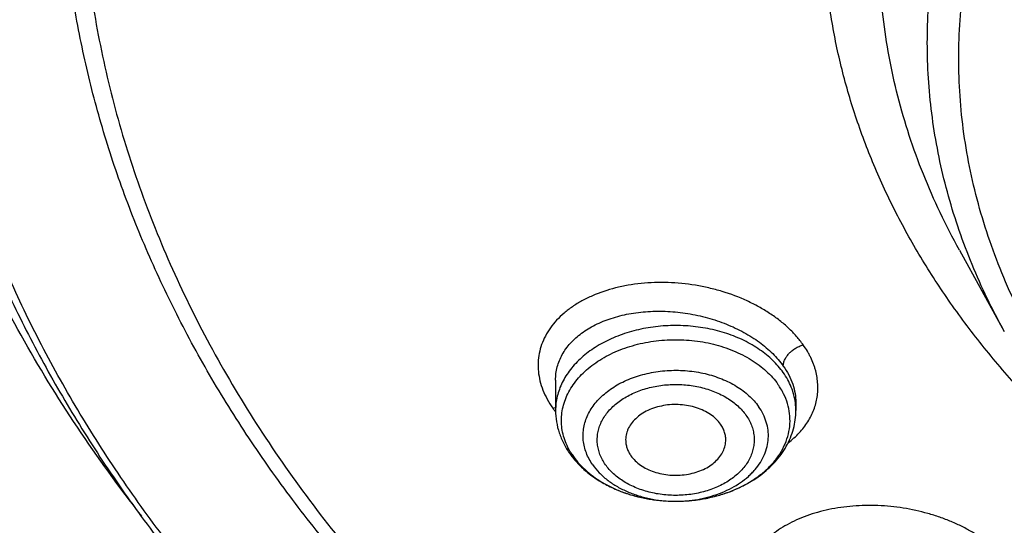
# Model space of a CAD drawing. Units: inches. Extents: x 7.1 to 14.8, y -3.1 to 21.7.
# Drawn here: x 9.7 to 10.3, y 16.2 to 16.5 of the extents above; entities that cross this region are included whole.
import ezdxf

# ---------------------------------------------------------------- set-up
doc = ezdxf.new("R2010")
doc.units = ezdxf.units.IN
doc.header["$LTSCALE"] = 1.21
doc.header["$MEASUREMENT"] = 0
doc.layers.get('0').update_dxf_attribs({"linetype": 'CONTINUOUS'})

msp = doc.modelspace()

# ---------------------------------------------------------------- linework, layer by layer
at = {"color": 7, "linetype": 'CONTINUOUS'}
for p, q in [((10.29469, 16.33301), (10.32112, 16.28518)), ((10.05645, 16.25646), (10.05645, 16.23852)), ((10.05645, 16.25646), (10.05645, 16.25646)), ((10.19818, 16.24316), (10.19818, 16.23852)), ((10.12732, 16.18495), (10.12846, 16.18496))]:
    msp.add_line(p, q, dxfattribs=at)
at = {"color": 9, "linetype": 'CONTINUOUS'}
msp.add_line((10.05478, 16.23994), (10.05647, 16.24024), dxfattribs=at)
for centre, radius, start, end in [((10.16238, 16.23849), 0.03581, 6.9133, 7.39526), ((10.09762, 16.26951), 0.05205, 214.61283, 216.93998), ((10.09993, 16.27122), 0.05492, 216.91941, 217.53238), ((10.16265, 16.23852), 0.03553, 0.00276, 6.92188), ((10.10238, 16.2363), 0.0433, 211.70471, 215.19429), ((10.12732, 16.26214), 0.07719, 269.3698, 270.00376), ((10.12732, 16.2622), 0.07726, 270.00375, 270.84542)]:
    msp.add_arc(centre, radius, start, end, dxfattribs=at)
at = {"color": 7, "linetype": 'CONTINUOUS'}
msp.add_arc((10.10674, 16.24264), 0.0513, 215.19248, 218.21152, dxfattribs=at)
for points, knots in [([(10.84007, 15.41458), (10.78237, 15.41684), (10.69604, 15.42322), (10.58187, 15.43774), (10.46941, 15.45611), (10.35873, 15.48034), (10.25051, 15.5104), (10.17132, 15.53565), (10.09397, 15.56361), (10.01866, 15.59422), (9.94556, 15.62741), (9.87485, 15.6631), (9.8067, 15.7012), (9.74127, 15.74163), (9.67873, 15.78428), (9.60007, 15.84346), (9.52696, 15.90713), (9.4603, 15.97501), (9.41428, 16.02716), (9.37194, 16.08084), (9.33337, 16.13594), (9.29868, 16.19232), (9.26794, 16.24985), (9.24123, 16.30838), (9.21862, 16.36777), (9.20017, 16.42789), (9.18592, 16.48858), (9.1759, 16.5497), (9.17015, 16.61109), (9.16867, 16.67261), (9.17147, 16.73411), (9.17855, 16.79544), (9.18988, 16.85644), (9.20543, 16.91697), (9.22518, 16.97688), (9.24906, 17.03602), (9.27702, 17.09425), (9.30899, 17.15144), (9.34489, 17.20744), (9.38464, 17.26211), (9.42813, 17.31534), (9.47526, 17.36698), (9.54337, 17.43413), (9.61783, 17.49701), (9.69776, 17.55534), (9.76121, 17.59731), (9.8275, 17.63703), (9.89645, 17.67439), (9.96792, 17.70932), (10.04173, 17.74172), (10.11769, 17.77152), (10.22211, 17.80787), (10.32957, 17.83849), (10.43939, 17.86337), (10.55158, 17.88456), (10.66541, 17.89979), (10.78025, 17.90906), (10.89584, 17.91434), (10.98276, 17.91378), (11.04061, 17.9114)], [0, 0, 0, 0, 0.03623, 0.054257, 0.072195, 0.107717, 0.125268, 0.142653, 0.159855, 0.176858, 0.193648, 0.210212, 0.22654, 0.242621, 0.258449, 0.274019, 0.304367, 0.319156, 0.333691, 0.34798, 0.362033, 0.375865, 0.38949, 0.402929, 0.416203, 0.429337, 0.442356, 0.455288, 0.468164, 0.481014, 0.493869, 0.506759, 0.519716, 0.532767, 0.545941, 0.559264, 0.572758, 0.586445, 0.600344, 0.614469, 0.628833, 0.643446, 0.658315, 0.688824, 0.704474, 0.720381, 0.73654, 0.752942, 0.769577, 0.786434, 0.8035, 0.820761, 0.855792, 0.873533, 0.891398, 0.92741, 0.945521, 0.963672, 1, 1, 1, 1]), ([(10.22909, 17.80428), (10.17357, 17.7867), (10.09182, 17.75711), (9.98646, 17.71103), (9.91063, 17.67378), (9.83771, 17.63373), (9.7679, 17.59099), (9.7014, 17.54568), (9.6384, 17.49792), (9.57908, 17.44786), (9.52361, 17.39562), (9.47215, 17.34137), (9.42483, 17.28525), (9.38181, 17.22742), (9.3432, 17.16804), (9.30911, 17.10728), (9.27964, 17.04531), (9.25488, 16.98231), (9.23491, 16.91846), (9.21977, 16.85394), (9.20952, 16.78893), (9.20418, 16.72362), (9.20378, 16.65821), (9.20831, 16.59287), (9.21776, 16.5278), (9.23211, 16.46319), (9.2513, 16.39921), (9.27122, 16.34676), (9.28948, 16.30532), (9.30944, 16.26395), (9.33733, 16.21294), (9.36876, 16.16348), (9.39608, 16.12467), (9.42511, 16.08605), (9.44832, 16.05797), (9.46439, 16.03965)], [0, 0, 0, 0, 0.074875, 0.111603, 0.147808, 0.183458, 0.218531, 0.253006, 0.286871, 0.32012, 0.352753, 0.384777, 0.416208, 0.447068, 0.477388, 0.507208, 0.536573, 0.565537, 0.594162, 0.622515, 0.650667, 0.678694, 0.706676, 0.734691, 0.762817, 0.791132, 0.819708, 0.848613, 0.86321, 0.877913, 0.907655, 0.93789, 0.953208, 0.968664, 1, 1, 1, 1]), ([(9.81246, 16.17615), (9.79912, 16.19317), (9.77395, 16.22784), (9.74069, 16.28207), (9.71246, 16.33773), (9.6894, 16.39459), (9.6716, 16.4524), (9.65916, 16.51091), (9.65211, 16.56989), (9.6505, 16.62906), (9.65433, 16.68819), (9.66359, 16.74701), (9.67822, 16.80527), (9.69818, 16.86271), (9.72336, 16.91911), (9.75366, 16.97421), (9.78894, 17.0278), (9.82906, 17.07963), (9.87383, 17.12951), (9.91464, 17.16904), (9.94937, 17.1995), (9.9859, 17.22948), (10.03412, 17.26533), (10.09545, 17.30538), (10.16031, 17.34253), (10.22844, 17.37663), (10.29954, 17.40753), (10.37333, 17.43511), (10.44948, 17.45924), (10.52768, 17.47984), (10.60759, 17.49681), (10.6889, 17.51009), (10.79886, 17.5228), (10.88213, 17.52661), (10.93769, 17.52661)], [0, 0, 0, 0, 0.029283, 0.057953, 0.086069, 0.113703, 0.140941, 0.167877, 0.194614, 0.221263, 0.247935, 0.27474, 0.301787, 0.329176, 0.356997, 0.385331, 0.414245, 0.443792, 0.474013, 0.504935, 0.520665, 0.536574, 0.568924, 0.601977, 0.635713, 0.6701, 0.705097, 0.740657, 0.776723, 0.813235, 0.850126, 0.887325, 0.924759, 1, 1, 1, 1]), ([(10.93769, 15.6931), (10.89643, 15.6931), (10.81407, 15.69595), (10.69164, 15.70876), (10.57156, 15.72998), (10.45498, 15.7594), (10.36115, 15.7907), (10.28888, 15.81963), (10.21957, 15.85064), (10.15312, 15.88538), (10.0901, 15.9238), (10.04521, 15.95399), (10.00246, 15.98571), (9.96197, 16.01888), (9.92382, 16.05341), (9.88812, 16.08923), (9.85493, 16.12625), (9.82436, 16.16438), (9.79646, 16.20353), (9.77131, 16.2436), (9.74898, 16.28451), (9.7295, 16.32614), (9.71294, 16.36841), (9.69934, 16.4112), (9.68872, 16.45443), (9.68111, 16.49797), (9.67654, 16.54172), (9.67502, 16.58558), (9.67654, 16.62945), (9.68111, 16.6732), (9.68872, 16.71674), (9.69934, 16.75996), (9.71294, 16.80276), (9.7295, 16.84503), (9.74898, 16.88666), (9.77131, 16.92757), (9.79646, 16.96764), (9.82436, 17.00679), (9.85493, 17.04492), (9.88812, 17.08194), (9.92382, 17.11776), (9.96197, 17.15229), (10.00246, 17.18546), (10.04521, 17.21717), (10.0901, 17.24737), (10.15312, 17.28578), (10.21957, 17.32053), (10.28888, 17.35154), (10.36115, 17.38047), (10.45498, 17.41177), (10.57156, 17.44119), (10.69164, 17.46241), (10.81407, 17.47522), (10.89643, 17.47807), (10.93769, 17.47807)], [0, 0, 0, 0, 0.036314, 0.072453, 0.108248, 0.143537, 0.178172, 0.195206, 0.212029, 0.244983, 0.261102, 0.276969, 0.292578, 0.307926, 0.323014, 0.337842, 0.352416, 0.366743, 0.380832, 0.394698, 0.408355, 0.421823, 0.435122, 0.448278, 0.461314, 0.474261, 0.487146, 0.5, 0.512854, 0.525739, 0.538686, 0.551722, 0.564878, 0.578177, 0.591645, 0.605302, 0.619168, 0.633257, 0.647584, 0.662158, 0.676986, 0.692074, 0.707422, 0.723031, 0.738898, 0.755017, 0.787971, 0.804794, 0.821828, 0.856463, 0.891752, 0.927547, 0.963686, 1, 1, 1, 1]), ([(10.93769, 15.74515), (10.9185, 15.74515), (10.88971, 15.74564), (10.85139, 15.74729), (10.8227, 15.74904), (10.79408, 15.75129), (10.75608, 15.75494), (10.70885, 15.76073), (10.65267, 15.76964), (10.59718, 15.78049), (10.5425, 15.79326), (10.47123, 15.81269), (10.40177, 15.83585), (10.33459, 15.86275), (10.27016, 15.89157), (10.2084, 15.92387), (10.14981, 15.95958), (10.10808, 15.98765), (10.06835, 16.01713), (10.03071, 16.04796), (9.99525, 16.08006), (9.96206, 16.11336), (9.93122, 16.14777), (9.9028, 16.18321), (9.87687, 16.2196), (9.85349, 16.25685), (9.83272, 16.29487), (9.81462, 16.33357), (9.79923, 16.37286), (9.78658, 16.41265), (9.77671, 16.45282), (9.76964, 16.49329), (9.7654, 16.53397), (9.76398, 16.57474), (9.7654, 16.61551), (9.76964, 16.65618), (9.77671, 16.69666), (9.78658, 16.73683), (9.79923, 16.77661), (9.81462, 16.8159), (9.83272, 16.85461), (9.85349, 16.89263), (9.87687, 16.92988), (9.9028, 16.96627), (9.93122, 17.00171), (9.96206, 17.03612), (9.99525, 17.06942), (10.03071, 17.10152), (10.06835, 17.13235), (10.10808, 17.16183), (10.14981, 17.1899), (10.2084, 17.22561), (10.27016, 17.25791), (10.33459, 17.28673), (10.40177, 17.31362), (10.47123, 17.33679), (10.5425, 17.35622), (10.59718, 17.36898), (10.65267, 17.37984), (10.70885, 17.38875), (10.75608, 17.39454), (10.79408, 17.39819), (10.8227, 17.40044), (10.85139, 17.40219), (10.88971, 17.40384), (10.9185, 17.40433), (10.93769, 17.40433)], [0, 0, 0, 0, 0.018169, 0.027248, 0.036318, 0.045377, 0.054423, 0.072462, 0.090415, 0.108261, 0.125981, 0.143555, 0.178188, 0.195221, 0.212043, 0.244996, 0.261113, 0.276979, 0.292588, 0.307936, 0.323023, 0.33785, 0.352423, 0.366749, 0.380838, 0.394703, 0.408359, 0.421827, 0.435126, 0.44828, 0.461316, 0.474262, 0.487146, 0.5, 0.512854, 0.525738, 0.538684, 0.55172, 0.564874, 0.578173, 0.591641, 0.605297, 0.619162, 0.633251, 0.647577, 0.66215, 0.676977, 0.692064, 0.707412, 0.723021, 0.738887, 0.755004, 0.787957, 0.804779, 0.821812, 0.856445, 0.874019, 0.891739, 0.909585, 0.927538, 0.945577, 0.954623, 0.963682, 0.972752, 0.981831, 1, 1, 1, 1]), ([(10.37963, 16.2034), (10.36209, 16.21844), (10.3373, 16.2423), (10.30783, 16.27672), (10.2881, 16.30314), (10.27057, 16.33034), (10.25532, 16.35821), (10.24239, 16.38668), (10.23184, 16.41564), (10.22369, 16.44499), (10.21798, 16.47463), (10.21473, 16.50446), (10.21395, 16.53437), (10.21564, 16.56427), (10.2198, 16.59404), (10.22641, 16.62358), (10.23545, 16.6528), (10.24688, 16.68159), (10.26067, 16.70985), (10.27677, 16.73749), (10.29512, 16.76441), (10.31565, 16.79052), (10.34615, 16.82448), (10.38052, 16.8561), (10.41813, 16.88517), (10.45885, 16.91318), (10.50257, 16.93831), (10.54873, 16.96047), (10.59738, 16.981), (10.63518, 16.99391), (10.66087, 17.00143)], [0, 0, 0, 0, 0.064579, 0.095901, 0.1266, 0.156711, 0.186281, 0.215369, 0.24404, 0.272369, 0.30044, 0.328342, 0.356166, 0.384008, 0.411962, 0.440118, 0.468564, 0.49738, 0.526638, 0.556402, 0.586724, 0.617649, 0.649208, 0.714279, 0.747836, 0.782059, 0.852412, 0.888514, 0.925177, 1, 1, 1, 1]), ([(9.06327, 16.74705), (9.06165, 16.72524), (9.05994, 16.6815), (9.06195, 16.61582), (9.06856, 16.5503), (9.07975, 16.48509), (9.09548, 16.42036), (9.11571, 16.35626), (9.1404, 16.29295), (9.16948, 16.2306), (9.20289, 16.16934), (9.24052, 16.10933), (9.2823, 16.05072), (9.32812, 15.99365), (9.37787, 15.93826), (9.44988, 15.8662), (9.52875, 15.7987), (9.61353, 15.73606), (9.6809, 15.69097), (9.75133, 15.64829), (9.82465, 15.60812), (9.90069, 15.57056), (9.97925, 15.5357), (10.06015, 15.50363), (10.14318, 15.47443), (10.22816, 15.44816), (10.3442, 15.41701), (10.46279, 15.39215), (10.58321, 15.37359), (10.70534, 15.35919), (10.79765, 15.35324), (10.85931, 15.35142)], [0, 0, 0, 0, 0.025974, 0.051945, 0.077975, 0.104126, 0.130459, 0.157031, 0.183895, 0.211101, 0.238691, 0.266705, 0.295175, 0.324126, 0.353581, 0.383555, 0.445068, 0.47663, 0.508714, 0.541311, 0.574405, 0.607975, 0.642, 0.676451, 0.7113, 0.746513, 0.782056, 0.853967, 0.890267, 0.926737, 1, 1, 1, 1]), ([(9.07549, 16.68047), (9.07549, 16.65964), (9.07689, 16.61793), (9.08319, 16.55553), (9.09367, 16.49341), (9.10831, 16.43172), (9.12707, 16.37059), (9.14991, 16.31017), (9.17678, 16.2506), (9.20761, 16.19199), (9.24234, 16.1345), (9.28088, 16.07824), (9.32315, 16.02334), (9.36904, 15.96993), (9.41847, 15.91812), (9.4895, 15.85079), (9.56665, 15.78773), (9.64909, 15.72918), (9.71432, 15.68705), (9.78231, 15.64715), (9.87703, 15.59673), (9.97603, 15.55154), (10.07858, 15.51164), (10.15791, 15.48416), (10.23898, 15.45936), (10.34958, 15.42986), (10.4625, 15.40611), (10.57711, 15.38811), (10.66415, 15.37748), (10.7518, 15.36978), (10.81047, 15.36661), (10.83985, 15.36552)], [0, 0, 0, 0, 0.025853, 0.051764, 0.07779, 0.103986, 0.130405, 0.157097, 0.184107, 0.211476, 0.239241, 0.267432, 0.296077, 0.325195, 0.354804, 0.384913, 0.446634, 0.478261, 0.510385, 0.542994, 0.576071, 0.643543, 0.677903, 0.712639, 0.747719, 0.783112, 0.854686, 0.890805, 0.92709, 0.963502, 1, 1, 1, 1]), ([(8.79943, 16.60395), (8.80165, 16.58874), (8.80675, 16.55835), (8.81627, 16.51299), (8.82767, 16.46783), (8.84543, 16.40773), (8.87237, 16.33323), (8.91195, 16.24562), (8.95077, 16.17442), (8.98527, 16.11855), (9.0224, 16.06295), (9.07313, 15.99499), (9.12882, 15.92997), (9.17647, 15.87948), (9.22662, 15.82959), (9.2931, 15.76934), (9.37817, 15.70098), (9.46858, 15.63645), (9.56401, 15.57596), (9.69842, 15.50042), (9.80429, 15.45124), (9.87671, 15.42167)], [0, 0, 0, 0, 0.027573, 0.05527, 0.083109, 0.111111, 0.167662, 0.225061, 0.283417, 0.312987, 0.342826, 0.403334, 0.464996, 0.496273, 0.527848, 0.591884, 0.657108, 0.723504, 0.791042, 0.85968, 1, 1, 1, 1]), ([(9.77628, 16.56995), (9.77628, 16.55315), (9.77774, 16.51946), (9.78432, 16.46917), (9.79525, 16.41927), (9.81049, 16.36994), (9.82998, 16.32138), (9.85365, 16.27377), (9.8814, 16.22729), (9.91312, 16.18211), (9.94869, 16.1384), (9.98126, 16.10353), (10.00907, 16.07651), (10.03834, 16.04982), (10.0771, 16.01769), (10.12659, 15.98143), (10.17913, 15.94739), (10.23451, 15.91568), (10.29254, 15.88644), (10.35298, 15.85978), (10.41561, 15.83578), (10.48021, 15.81454), (10.54652, 15.79614), (10.6143, 15.78064), (10.6833, 15.76812), (10.75325, 15.7586), (10.82389, 15.75214), (10.89496, 15.74874), (10.98985, 15.74833), (11.08452, 15.75408), (11.17816, 15.76597), (11.24737, 15.7779), (11.31541, 15.7928), (11.36008, 15.80476), (11.38215, 15.81122)], [0, 0, 0, 0, 0.02497, 0.050034, 0.075281, 0.1008, 0.126669, 0.15296, 0.179734, 0.207044, 0.234928, 0.263418, 0.277898, 0.292535, 0.322283, 0.352662, 0.383664, 0.415269, 0.447451, 0.480177, 0.513407, 0.547095, 0.581191, 0.615641, 0.650387, 0.685366, 0.720517, 0.755773, 0.791069, 0.861498, 0.896517, 0.931314, 0.965828, 1, 1, 1, 1]), ([(9.67393, 16.5121), (9.67566, 16.4982), (9.68004, 16.47041), (9.6893, 16.4291), (9.70125, 16.38815), (9.71587, 16.34765), (9.73312, 16.30769), (9.75296, 16.26835), (9.77535, 16.22973), (9.80023, 16.19189), (9.82755, 16.15493), (9.86746, 16.10653), (9.92329, 16.04865), (9.99839, 15.98447), (10.08149, 15.92553), (10.17186, 15.87232), (10.26875, 15.82528), (10.37132, 15.78479), (10.4787, 15.7512), (10.58999, 15.72477), (10.70424, 15.70573), (10.82046, 15.69425), (10.89857, 15.69169), (10.93769, 15.69169)], [0, 0, 0, 0, 0.025698, 0.051547, 0.077594, 0.103887, 0.130467, 0.157375, 0.184644, 0.212306, 0.240386, 0.268905, 0.327309, 0.387616, 0.449837, 0.513918, 0.57975, 0.647171, 0.715981, 0.785943, 0.856791, 0.928243, 1, 1, 1, 1]), ([(10.12846, 16.18496), (10.13408, 16.18502), (10.14247, 16.18586), (10.15323, 16.18847), (10.16084, 16.19112), (10.16793, 16.19441), (10.17439, 16.19832), (10.1792, 16.20207), (10.18263, 16.20531), (10.18569, 16.20863), (10.18897, 16.21303), (10.19197, 16.21869), (10.19394, 16.22458), (10.19485, 16.23061), (10.19466, 16.23667), (10.19339, 16.24267), (10.19107, 16.24849), (10.18888, 16.25212), (10.18764, 16.25388)], [0, 0, 0, 0, 0.149749, 0.223126, 0.294753, 0.364193, 0.431111, 0.495305, 0.526375, 0.556762, 0.615546, 0.672024, 0.72672, 0.78033, 0.833663, 0.887556, 0.942788, 1, 1, 1, 1]), ([(10.05645, 16.23852), (10.05645, 16.23628), (10.05682, 16.23179), (10.05845, 16.22521), (10.0611, 16.21889), (10.06349, 16.21496), (10.06482, 16.21308)], [0, 0, 0, 0, 0.246782, 0.49485, 0.745487, 1, 1, 1, 1]), ([(10.15374, 16.23045), (10.15298, 16.23154), (10.15116, 16.23362), (10.14785, 16.23628), (10.14396, 16.23851), (10.1396, 16.24024), (10.1349, 16.24142), (10.12998, 16.24203), (10.12499, 16.24205), (10.12007, 16.24148), (10.11534, 16.24033), (10.11096, 16.23864), (10.10703, 16.23645), (10.10368, 16.23381), (10.10099, 16.23081), (10.09935, 16.22802), (10.09847, 16.22571), (10.09803, 16.22396), (10.09779, 16.22219), (10.09778, 16.221), (10.09781, 16.22041)], [0, 0, 0, 0, 0.056604, 0.116684, 0.180206, 0.246776, 0.315725, 0.386192, 0.4572, 0.527735, 0.596815, 0.663569, 0.727313, 0.787631, 0.844461, 0.898164, 0.924121, 0.949636, 0.974871, 1, 1, 1, 1]), ([(10.12846, 16.18496), (10.13293, 16.18501), (10.14179, 16.18574), (10.15464, 16.18868), (10.16468, 16.19266), (10.17203, 16.1967), (10.17711, 16.20011), (10.18176, 16.2039), (10.18593, 16.20805), (10.18956, 16.21253), (10.19263, 16.21732), (10.19507, 16.22237), (10.19686, 16.22763), (10.19794, 16.23303), (10.19818, 16.23669), (10.19818, 16.23852)], [0, 0, 0, 0, 0.138015, 0.273825, 0.405752, 0.469963, 0.532884, 0.594518, 0.654926, 0.714218, 0.772549, 0.830095, 0.887055, 0.943621, 1, 1, 1, 1]), ([(10.15683, 16.22041), (10.15687, 16.22127), (10.1568, 16.22302), (10.15624, 16.22561), (10.15522, 16.22813), (10.15428, 16.2297), (10.15374, 16.23045)], [0, 0, 0, 0, 0.242727, 0.488098, 0.739615, 1, 1, 1, 1]), ([(10.09781, 16.22041), (10.09785, 16.21966), (10.09803, 16.21817), (10.09865, 16.21596), (10.0996, 16.21382), (10.10043, 16.21248), (10.10089, 16.21182)], [0, 0, 0, 0, 0.242361, 0.488273, 0.740222, 1, 1, 1, 1]), ([(10.10089, 16.21182), (10.10164, 16.21076), (10.1034, 16.20874), (10.1066, 16.20613), (10.11036, 16.20393), (10.11457, 16.2022), (10.11912, 16.20098), (10.12389, 16.20031), (10.12875, 16.20019), (10.13357, 16.20064), (10.13823, 16.20163), (10.14259, 16.20316), (10.14655, 16.20517), (10.14999, 16.20762), (10.15283, 16.21044), (10.15498, 16.21356), (10.15615, 16.21638), (10.15667, 16.21868), (10.1568, 16.21983), (10.15683, 16.22041)], [0, 0, 0, 0, 0.056273, 0.115912, 0.178899, 0.244881, 0.313246, 0.383198, 0.453825, 0.52417, 0.593295, 0.660346, 0.724628, 0.785672, 0.843312, 0.897754, 0.949618, 0.974928, 1, 1, 1, 1]), ([(10.06643, 16.21091), (10.06805, 16.20886), (10.07164, 16.20493), (10.07786, 16.19977), (10.08487, 16.1953), (10.09253, 16.19158), (10.10074, 16.18864), (10.1123, 16.1858), (10.12131, 16.18495), (10.12732, 16.18495)], [0, 0, 0, 0, 0.114799, 0.232689, 0.353911, 0.478427, 0.605941, 0.735923, 1, 1, 1, 1]), ([(10.06699, 16.21134), (10.06811, 16.20976), (10.0706, 16.20668), (10.07344, 16.20392), (10.07495, 16.2026)], [0, 0, 0, 0, 0.490379, 1, 1, 1, 1]), ([(10.07495, 16.2026), (10.07821, 16.19975), (10.08372, 16.19598), (10.09176, 16.19201), (10.09834, 16.18947), (10.10527, 16.18747), (10.11491, 16.18553), (10.12235, 16.18495), (10.12732, 16.18495)], [0, 0, 0, 0, 0.230407, 0.351882, 0.476925, 0.604977, 0.735377, 1, 1, 1, 1])]:
    msp.add_open_spline(points, degree=3, knots=knots, dxfattribs=at)
at = {"color": 9, "linetype": 'CONTINUOUS'}
for points, knots in [([(9.92519, 15.44293), (9.86855, 15.46605), (9.78544, 15.50384), (9.6789, 15.56063), (9.57793, 15.62016), (9.48247, 15.68528), (9.3935, 15.75578), (9.33103, 15.81047), (9.27242, 15.86726), (9.21782, 15.92603), (9.16736, 15.98662), (9.12115, 16.0489), (9.07933, 16.11272), (9.04197, 16.17792), (9.00919, 16.24435), (8.98105, 16.31184), (8.95764, 16.38024), (8.939, 16.44937), (8.92518, 16.51908), (8.91623, 16.58918), (8.91215, 16.65952), (8.91296, 16.72991), (8.91867, 16.80018), (8.92925, 16.87017), (8.94468, 16.93971), (8.96492, 17.00861), (8.98991, 17.07673), (9.0196, 17.14388), (9.05392, 17.20992), (9.08617, 17.26367), (9.11416, 17.30595), (9.14385, 17.34807), (9.16757, 17.37881), (9.18399, 17.39893)], [0, 0, 0, 0, 0.074052, 0.110332, 0.146078, 0.215886, 0.249944, 0.283425, 0.316333, 0.348674, 0.380464, 0.411723, 0.442477, 0.472759, 0.502609, 0.532072, 0.561198, 0.590043, 0.618667, 0.647135, 0.675512, 0.703866, 0.732266, 0.760778, 0.789469, 0.818401, 0.847633, 0.87722, 0.907209, 0.937644, 0.953043, 0.968567, 1, 1, 1, 1]), ([(10.29469, 16.33301), (10.29066, 16.3403), (10.28309, 16.35503), (10.27319, 16.37765), (10.26485, 16.40059), (10.25809, 16.42378), (10.25293, 16.44719), (10.24938, 16.47074), (10.24745, 16.49439), (10.24715, 16.51808), (10.24847, 16.54175), (10.25141, 16.56535), (10.25596, 16.58881), (10.26212, 16.6121), (10.26987, 16.63514), (10.27919, 16.65788), (10.29005, 16.68028), (10.30244, 16.70227), (10.31631, 16.72381), (10.33692, 16.75209), (10.36027, 16.77903), (10.38602, 16.80446), (10.40679, 16.82301), (10.4288, 16.84083), (10.45201, 16.85787), (10.47635, 16.87409), (10.5105, 16.89473), (10.55574, 16.91823), (10.61319, 16.94241), (10.65311, 16.9557), (10.67351, 16.96168)], [0, 0, 0, 0, 0.029387, 0.058387, 0.087046, 0.115417, 0.143556, 0.171524, 0.199381, 0.227194, 0.255028, 0.282946, 0.311014, 0.339291, 0.367836, 0.396702, 0.425938, 0.455589, 0.485692, 0.516279, 0.578984, 0.611159, 0.643889, 0.677177, 0.711021, 0.745414, 0.780344, 0.851734, 0.925029, 1, 1, 1, 1]), ([(11.18394, 16.02602), (11.17417, 16.02315), (11.15444, 16.01777), (11.11433, 16.00841), (11.06313, 15.99937), (11.00072, 15.99284), (10.9482, 15.99102), (10.90613, 15.99175), (10.8642, 15.99394), (10.81225, 15.99937), (10.75103, 16.01019), (10.70128, 16.02274), (10.66261, 16.03486), (10.62522, 16.04816), (10.58906, 16.06344), (10.5544, 16.08069), (10.52145, 16.09886), (10.49018, 16.11883), (10.46089, 16.14057), (10.43361, 16.16292), (10.40241, 16.19255), (10.37499, 16.22478), (10.35587, 16.25161), (10.34305, 16.27204), (10.33166, 16.2929), (10.32173, 16.31412), (10.31329, 16.33567), (10.30635, 16.35749), (10.30094, 16.37953), (10.29706, 16.40173), (10.29473, 16.42403), (10.29396, 16.44639), (10.29473, 16.46876), (10.29706, 16.49106), (10.30094, 16.51326), (10.30635, 16.5353), (10.31329, 16.55712), (10.32173, 16.57866), (10.33166, 16.59989), (10.34305, 16.62075), (10.35587, 16.64118), (10.37499, 16.66801), (10.39674, 16.69357), (10.4208, 16.71771), (10.44695, 16.74138), (10.48269, 16.76917), (10.52145, 16.79393), (10.5544, 16.8121), (10.58906, 16.82935), (10.62522, 16.84464), (10.6626, 16.85794), (10.68176, 16.86394), (10.69144, 16.86677)], [0, 0, 0, 0, 0.017574, 0.035296, 0.071092, 0.107233, 0.143547, 0.161719, 0.179868, 0.216008, 0.251804, 0.287095, 0.304506, 0.321737, 0.355588, 0.372187, 0.388551, 0.420529, 0.436139, 0.451488, 0.481395, 0.510286, 0.524376, 0.538241, 0.551899, 0.565367, 0.578667, 0.591823, 0.60486, 0.617807, 0.630692, 0.643547, 0.656402, 0.669287, 0.682234, 0.695271, 0.708427, 0.721727, 0.735195, 0.748853, 0.762718, 0.776809, 0.805699, 0.820528, 0.835616, 0.866566, 0.898545, 0.914909, 0.931508, 0.965356, 0.982588, 1, 1, 1, 1]), ([(10.32112, 16.28518), (10.31757, 16.2916), (10.31088, 16.30455), (10.302, 16.3244), (10.29438, 16.34452), (10.28804, 16.36485), (10.28298, 16.38537), (10.27921, 16.40603), (10.27675, 16.42678), (10.27559, 16.4476), (10.27575, 16.46843), (10.27721, 16.48923), (10.27998, 16.50997), (10.28406, 16.53059), (10.28942, 16.55107), (10.29607, 16.57136), (10.30398, 16.59141), (10.31315, 16.6112), (10.32355, 16.63068), (10.33915, 16.65636), (10.36171, 16.68752), (10.39311, 16.72277), (10.4288, 16.75589), (10.46849, 16.78662), (10.51186, 16.81474), (10.55857, 16.84002), (10.59131, 16.85468), (10.60813, 16.86151)], [0, 0, 0, 0, 0.029934, 0.059502, 0.088745, 0.117707, 0.146434, 0.174976, 0.203388, 0.231722, 0.260035, 0.288383, 0.316821, 0.345402, 0.37418, 0.403204, 0.43252, 0.462171, 0.492196, 0.52263, 0.584816, 0.648937, 0.715101, 0.783346, 0.853645, 0.92591, 1, 1, 1, 1]), ([(10.83848, 15.42649), (10.78003, 15.42882), (10.69258, 15.43542), (10.57697, 15.45042), (10.46315, 15.46939), (10.35122, 15.4944), (10.24187, 15.52542), (10.16192, 15.55146), (10.08392, 15.58029), (10.00805, 15.61185), (9.93451, 15.64605), (9.86348, 15.68281), (9.79513, 15.72204), (9.72964, 15.76364), (9.66717, 15.8075), (9.58881, 15.86832), (9.51628, 15.93372), (9.45051, 16.00338), (9.40533, 16.05684), (9.36399, 16.11184), (9.32659, 16.16825), (9.29322, 16.22591), (9.26398, 16.28469), (9.23893, 16.34444), (9.21815, 16.40501), (9.20167, 16.46625), (9.18956, 16.528), (9.18183, 16.59011), (9.17852, 16.65241), (9.17962, 16.71475), (9.1833, 16.75617), (9.18586, 16.7768)], [0, 0, 0, 0, 0.073595, 0.110207, 0.146631, 0.218733, 0.254342, 0.289601, 0.324476, 0.358933, 0.392943, 0.42648, 0.459522, 0.492051, 0.524051, 0.555516, 0.616802, 0.646653, 0.675984, 0.704814, 0.733166, 0.761074, 0.788573, 0.815706, 0.842522, 0.869075, 0.895421, 0.921623, 0.947743, 0.973847, 1, 1, 1, 1]), ([(10.49915, 15.46956), (10.44973, 15.47856), (10.35216, 15.49956), (10.20938, 15.54021), (10.07216, 15.58954), (9.94155, 15.64717), (9.81852, 15.71266), (9.70404, 15.78552), (9.59897, 15.86521), (9.50412, 15.95112), (9.43366, 16.02797), (9.38327, 16.09191), (9.34874, 16.14062), (9.31726, 16.19036), (9.28889, 16.24103), (9.26368, 16.29254), (9.24169, 16.34478), (9.22296, 16.39766), (9.20752, 16.45108), (9.19541, 16.50492), (9.18664, 16.55909), (9.18124, 16.61348), (9.17922, 16.66799), (9.18059, 16.72251), (9.18374, 16.75874), (9.18588, 16.7768)], [0, 0, 0, 0, 0.073981, 0.146893, 0.218498, 0.288591, 0.356996, 0.423582, 0.488263, 0.551006, 0.611837, 0.641571, 0.670867, 0.699746, 0.728235, 0.756364, 0.784166, 0.81168, 0.838947, 0.866012, 0.892921, 0.919724, 0.946471, 0.973212, 1, 1, 1, 1]), ([(10.20252, 16.27719), (10.20129, 16.27894), (10.19927, 16.2815), (10.1963, 16.28472), (10.19389, 16.2871), (10.19132, 16.2894), (10.18765, 16.2924), (10.1827, 16.29593), (10.1763, 16.29978), (10.16709, 16.30442), (10.15721, 16.30814), (10.14689, 16.31088), (10.13629, 16.31297), (10.12552, 16.31403), (10.1148, 16.31403), (10.10693, 16.31351), (10.09926, 16.31246), (10.08957, 16.31041), (10.08041, 16.30737), (10.07207, 16.30331), (10.06645, 16.29988), (10.06142, 16.29606), (10.05703, 16.29187), (10.05332, 16.28734), (10.05034, 16.28253), (10.04811, 16.27748), (10.04667, 16.27223), (10.04602, 16.26684), (10.04618, 16.26137), (10.04714, 16.25588), (10.0489, 16.25042), (10.05144, 16.24504), (10.05359, 16.24162), (10.05478, 16.23994)], [0, 0, 0, 0, 0.029411, 0.044597, 0.060093, 0.0759, 0.092018, 0.125117, 0.159273, 0.194361, 0.266683, 0.303612, 0.340776, 0.414973, 0.451655, 0.487797, 0.523221, 0.557778, 0.623723, 0.654985, 0.685031, 0.713868, 0.741546, 0.768177, 0.79393, 0.819029, 0.843744, 0.868371, 0.893213, 0.918561, 0.944673, 0.971766, 1, 1, 1, 1]), ([(10.05645, 16.25646), (10.05645, 16.25777), (10.05662, 16.26037), (10.05737, 16.26422), (10.05862, 16.26797), (10.06035, 16.27157), (10.06255, 16.27502), (10.06615, 16.27944), (10.07059, 16.28338), (10.07566, 16.28677), (10.08139, 16.28993), (10.08939, 16.29315), (10.09984, 16.29575), (10.11103, 16.2971), (10.12268, 16.29716), (10.13446, 16.29591), (10.14607, 16.2934), (10.15718, 16.28969), (10.16749, 16.28486), (10.1767, 16.27905), (10.18456, 16.2724), (10.1889, 16.26735), (10.19074, 16.26474)], [0, 0, 0, 0, 0.023869, 0.047658, 0.071592, 0.095885, 0.120736, 0.14631, 0.200051, 0.228443, 0.257876, 0.319789, 0.385531, 0.454465, 0.525719, 0.598259, 0.670959, 0.742666, 0.812273, 0.878808, 0.941522, 1, 1, 1, 1]), ([(10.19074, 16.26088), (10.18893, 16.26345), (10.18464, 16.26838), (10.17682, 16.2747), (10.16764, 16.28001), (10.15736, 16.28416), (10.14625, 16.28705), (10.13463, 16.28859), (10.12281, 16.28876), (10.11111, 16.28754), (10.09986, 16.28496), (10.08935, 16.28111), (10.07989, 16.27606), (10.07172, 16.26997), (10.06611, 16.26405), (10.06253, 16.25896), (10.06033, 16.25505), (10.05861, 16.25102), (10.05737, 16.24691), (10.05662, 16.24273), (10.05645, 16.23992), (10.05645, 16.23852)], [0, 0, 0, 0, 0.056434, 0.116288, 0.179538, 0.245809, 0.314461, 0.384667, 0.455483, 0.525922, 0.595024, 0.661928, 0.725941, 0.78662, 0.843848, 0.871273, 0.897976, 0.924062, 0.949659, 0.974917, 1, 1, 1, 1]), ([(10.06554, 16.21354), (10.06469, 16.21493), (10.06315, 16.21777), (10.06142, 16.22223), (10.06031, 16.22679), (10.05983, 16.2314), (10.05998, 16.23603), (10.06076, 16.24063), (10.06217, 16.24514), (10.06419, 16.24954), (10.0668, 16.25377), (10.06997, 16.2578), (10.07368, 16.2616), (10.07936, 16.26637), (10.0859, 16.27043), (10.09305, 16.27374), (10.10079, 16.27662), (10.11109, 16.27918), (10.12391, 16.28051), (10.13686, 16.28009), (10.14946, 16.27794), (10.16126, 16.27413), (10.17021, 16.26962), (10.17654, 16.26529), (10.18076, 16.26178), (10.18449, 16.258), (10.18666, 16.25527), (10.18764, 16.25388)], [0, 0, 0, 0, 0.027239, 0.053777, 0.079804, 0.105536, 0.131204, 0.157049, 0.183295, 0.210145, 0.237766, 0.266283, 0.29578, 0.326298, 0.390296, 0.423735, 0.457996, 0.528445, 0.600553, 0.673014, 0.744489, 0.813735, 0.879731, 0.91132, 0.941887, 0.971438, 1, 1, 1, 1]), ([(10.19074, 16.26474), (10.19074, 16.26542), (10.19095, 16.26681), (10.19174, 16.26879), (10.19288, 16.27062), (10.19426, 16.27227), (10.1959, 16.2738), (10.19784, 16.2752), (10.20007, 16.27639), (10.20169, 16.27697), (10.20252, 16.27719)], [0, 0, 0, 0, 0.111513, 0.229376, 0.348927, 0.464691, 0.584501, 0.717322, 0.858121, 1, 1, 1, 1]), ([(10.19372, 16.21947), (10.19603, 16.22125), (10.19925, 16.22415), (10.20294, 16.22846), (10.2053, 16.23181), (10.20727, 16.2353), (10.20884, 16.23891), (10.21002, 16.24262), (10.2108, 16.2464), (10.21118, 16.25025), (10.21116, 16.25414), (10.21074, 16.25805), (10.21006, 16.2613), (10.20932, 16.26389), (10.20842, 16.2665), (10.20731, 16.26907), (10.20602, 16.27159), (10.20459, 16.27414), (10.20338, 16.27599), (10.20252, 16.27719)], [0, 0, 0, 0, 0.133726, 0.197884, 0.26041, 0.321537, 0.381589, 0.440922, 0.499899, 0.558879, 0.618214, 0.678252, 0.739327, 0.770367, 0.801797, 0.865955, 0.89873, 0.931979, 1, 1, 1, 1]), ([(10.07842, 16.20635), (10.07763, 16.20746), (10.07621, 16.20974), (10.07453, 16.21336), (10.07337, 16.21708), (10.07272, 16.22087), (10.07261, 16.22469), (10.07303, 16.22849), (10.07398, 16.23225), (10.07544, 16.23591), (10.07741, 16.23946), (10.07985, 16.24284), (10.08275, 16.24604), (10.08726, 16.25008), (10.0939, 16.25447), (10.10299, 16.25846), (10.11299, 16.26112), (10.12352, 16.26237), (10.13419, 16.26216), (10.14461, 16.2605), (10.15438, 16.25743), (10.16179, 16.25376), (10.16704, 16.25021), (10.17162, 16.24644), (10.17457, 16.24316), (10.17622, 16.24082)], [0, 0, 0, 0, 0.027706, 0.054629, 0.080929, 0.106821, 0.132538, 0.158327, 0.184428, 0.211063, 0.23842, 0.266647, 0.295846, 0.326075, 0.389571, 0.456876, 0.527168, 0.599295, 0.671916, 0.743645, 0.813181, 0.879452, 0.911159, 0.941827, 1, 1, 1, 1]), ([(10.19074, 16.26474), (10.19193, 16.26306), (10.19405, 16.25962), (10.19641, 16.25419), (10.19786, 16.24869), (10.19818, 16.24498), (10.19818, 16.24316)], [0, 0, 0, 0, 0.267003, 0.521099, 0.76441, 1, 1, 1, 1]), ([(10.19789, 16.2431), (10.19769, 16.24465), (10.19708, 16.24775), (10.19556, 16.25229), (10.19346, 16.25671), (10.1917, 16.25951), (10.19074, 16.26088)], [0, 0, 0, 0, 0.242467, 0.488858, 0.740932, 1, 1, 1, 1]), ([(10.08589, 16.20653), (10.08522, 16.20747), (10.08401, 16.20941), (10.08259, 16.21248), (10.08161, 16.21563), (10.08107, 16.21884), (10.08098, 16.22207), (10.08133, 16.22529), (10.08213, 16.22848), (10.08337, 16.23158), (10.08503, 16.23458), (10.08784, 16.23847), (10.0914, 16.24197), (10.09553, 16.245), (10.1002, 16.24782), (10.10671, 16.25068), (10.11518, 16.25294), (10.1241, 16.254), (10.13166, 16.25385), (10.13763, 16.2531), (10.1434, 16.25196), (10.14894, 16.25022), (10.15411, 16.24789), (10.1588, 16.24529), (10.16301, 16.24219), (10.16655, 16.23862), (10.16806, 16.23672), (10.16874, 16.23574)], [0, 0, 0, 0, 0.02772, 0.054639, 0.080929, 0.106815, 0.132529, 0.158314, 0.184411, 0.211042, 0.238397, 0.26662, 0.325963, 0.357232, 0.389517, 0.456816, 0.5271, 0.59922, 0.671833, 0.707912, 0.7436, 0.813123, 0.846743, 0.879447, 0.941767, 0.971402, 1, 1, 1, 1]), ([(10.12846, 16.18496), (10.133, 16.18502), (10.13979, 16.18572), (10.14848, 16.18785), (10.15464, 16.19001), (10.16036, 16.19269), (10.16557, 16.19585), (10.16946, 16.19889), (10.17222, 16.20152), (10.17469, 16.20421), (10.17733, 16.20777), (10.17975, 16.21235), (10.18134, 16.21712), (10.18206, 16.222), (10.1819, 16.22691), (10.18087, 16.23176), (10.17899, 16.23647), (10.17722, 16.2394), (10.17622, 16.24082)], [0, 0, 0, 0, 0.149771, 0.223138, 0.294745, 0.364159, 0.431051, 0.495219, 0.526278, 0.556655, 0.615426, 0.6719, 0.726602, 0.780229, 0.833584, 0.887503, 0.942764, 1, 1, 1, 1]), ([(10.16874, 16.23574), (10.16941, 16.2348), (10.17063, 16.23287), (10.17204, 16.2298), (10.17303, 16.22665), (10.17357, 16.22344), (10.17366, 16.22021), (10.17331, 16.21698), (10.17251, 16.2138), (10.17127, 16.2107), (10.1696, 16.20769), (10.1668, 16.2038), (10.16323, 16.20031), (10.15911, 16.19727), (10.15443, 16.19445), (10.14793, 16.1916), (10.13946, 16.18934), (10.13054, 16.18828), (10.12298, 16.18843), (10.11701, 16.18918), (10.11124, 16.19032), (10.10569, 16.19206), (10.10053, 16.19439), (10.09584, 16.19698), (10.09163, 16.20008), (10.08809, 16.20365), (10.08657, 16.20556), (10.08589, 16.20653)], [0, 0, 0, 0, 0.02772, 0.054639, 0.080929, 0.106815, 0.132529, 0.158314, 0.184411, 0.211042, 0.238397, 0.26662, 0.325963, 0.357232, 0.389517, 0.456816, 0.5271, 0.59922, 0.671833, 0.707912, 0.7436, 0.813123, 0.846743, 0.879447, 0.941767, 0.971402, 1, 1, 1, 1]), ([(10.07842, 16.20635), (10.07955, 16.20474), (10.08216, 16.20162), (10.0868, 16.19748), (10.09219, 16.19383), (10.09823, 16.19074), (10.1048, 16.18825), (10.11418, 16.18579), (10.12154, 16.18501), (10.12647, 16.18495)], [0, 0, 0, 0, 0.108575, 0.222498, 0.341871, 0.466404, 0.59548, 0.728225, 1, 1, 1, 1]), ([(10.31303, 16.15913), (10.31138, 16.1605), (10.3079, 16.16315), (10.30326, 16.16614), (10.29933, 16.16838), (10.29521, 16.17054), (10.28983, 16.17301), (10.28309, 16.17559), (10.27372, 16.17854), (10.264, 16.18067), (10.25411, 16.18194), (10.2442, 16.18262), (10.23434, 16.18244), (10.2247, 16.18136), (10.21773, 16.18014), (10.21102, 16.1785), (10.20463, 16.17646), (10.19862, 16.17402), (10.1913, 16.17036), (10.18472, 16.16595), (10.17916, 16.16082), (10.17564, 16.15678), (10.17273, 16.1525), (10.17045, 16.14802), (10.16883, 16.14336), (10.16788, 16.13858), (10.16762, 16.13372), (10.16805, 16.12881), (10.16916, 16.1239), (10.17093, 16.11903), (10.17336, 16.11425), (10.17536, 16.1112), (10.17645, 16.10971)], [0, 0, 0, 0, 0.032166, 0.065479, 0.082531, 0.099834, 0.135113, 0.171154, 0.207803, 0.282239, 0.319709, 0.357094, 0.430868, 0.466961, 0.502313, 0.536787, 0.570261, 0.602644, 0.633876, 0.692699, 0.7204, 0.747041, 0.77275, 0.797704, 0.822126, 0.846274, 0.870424, 0.894855, 0.919824, 0.945554, 0.972232, 1, 1, 1, 1])]:
    msp.add_open_spline(points, degree=3, knots=knots, dxfattribs=at)

doc.saveas('drawing.dxf')
